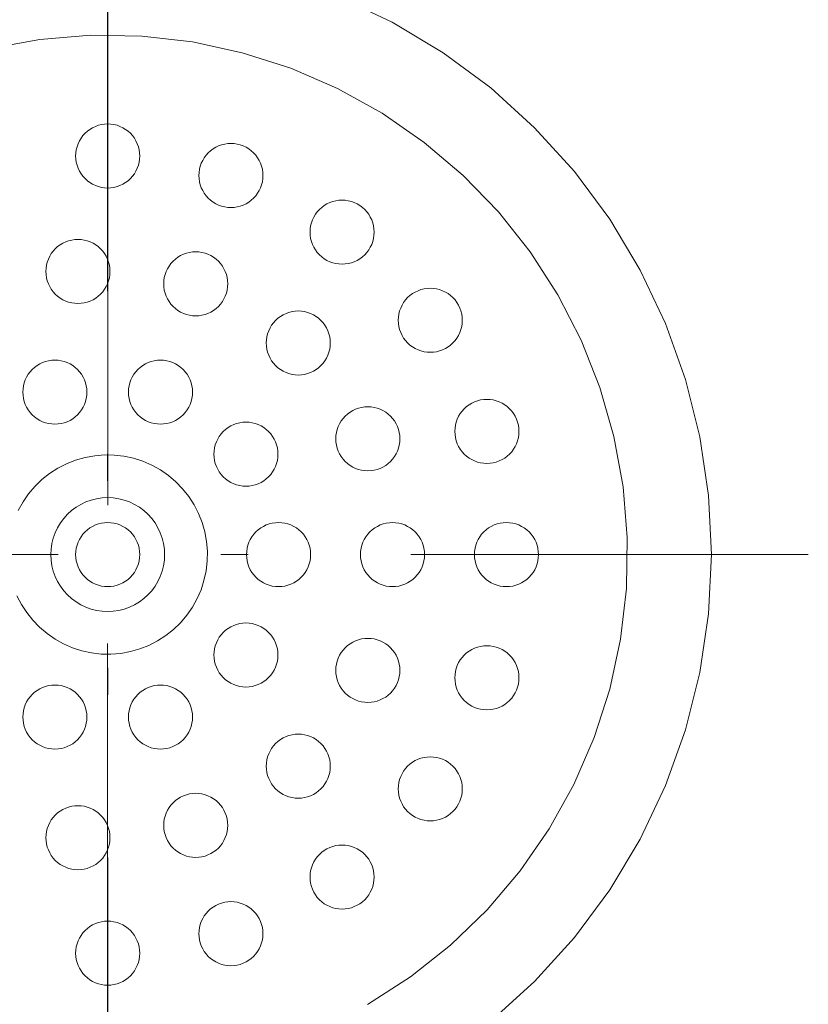
# Model space of a CAD drawing. Units: millimetres. Extents: x 42236 to 46564, y -2108 to 15968.
# Drawn here: x 43585 to 43640, y 5714 to 5783 of the extents above; entities that cross this region are included whole.
import ezdxf

# ---------------------------------------------------------------- set-up
doc = ezdxf.new("R2010")
doc.units = ezdxf.units.MM
doc.header["$LTSCALE"] = 15
doc.linetypes.add('ISO-10 一点短鎖線', pattern=[4.699, 3.048, -0.762, 0.127, -0.762])
for name, color, linetype, lineweight in [('SAKUZU', 7, 'Continuous', 18), ('一般', 7, 'Continuous', 5), ('実線', 7, 'Continuous', 18)]:
    doc.layers.add(name, color=color, linetype=linetype, lineweight=lineweight)

msp = doc.modelspace()

# ---------------------------------------------------------------- linework, layer by layer
at = {"layer": 'SAKUZU', "color": 7, "linetype": 'ISO-10 一点短鎖線', "lineweight": 5}
msp.add_line((43591.152, 5880.413), (43591.152, 5669.5), dxfattribs=at)
at = {"layer": '一般', "color": 7, "linetype": 'ISO-10 一点短鎖線', "lineweight": 13}
for p, q in [((43591.157, 5794.899), (43591.157, 5696.501)), ((43541.959, 5745.7), (43640.356, 5745.7))]:
    msp.add_line(p, q, dxfattribs=at)
at = {"layer": '実線', "color": 7, "linetype": 'Continuous', "lineweight": 13}
for points in [[(43607.383, 5784.872), (43611.145, 5783.093), (43614.714, 5780.954), (43618.056, 5778.476), (43621.139, 5775.681), (43623.933, 5772.598), (43626.412, 5769.256), (43628.551, 5765.687), (43630.33, 5761.926), (43631.732, 5758.008), (43632.743, 5753.972), (43633.353, 5749.856), (43633.557, 5745.7), (43633.353, 5741.544), (43632.743, 5737.428), (43631.732, 5733.392), (43630.33, 5729.474), (43628.551, 5725.713), (43626.412, 5722.144), (43623.933, 5718.802), (43621.139, 5715.719), (43618.056, 5712.924)], [(43582.869, 5781.247), (43586.393, 5781.888), (43589.963, 5782.18), (43593.545, 5782.122), (43597.103, 5781.712), (43600.604, 5780.956), (43604.015, 5779.861), (43607.301, 5778.436), (43610.432, 5776.696), (43613.377, 5774.657), (43616.109, 5772.34), (43618.6, 5769.766), (43620.826, 5766.96), (43622.767, 5763.95), (43624.404, 5760.764), (43625.72, 5757.433), (43626.704, 5753.988), (43627.345, 5750.464), (43627.638, 5746.894), (43627.579, 5743.313), (43627.17, 5739.754), (43626.414, 5736.253), (43625.318, 5732.843), (43623.893, 5729.556), (43622.153, 5726.426), (43620.115, 5723.48), (43617.797, 5720.749), (43615.224, 5718.258), (43612.418, 5716.031), (43609.407, 5714.09)], [(43584.879, 5748.796), (43585.213, 5749.396), (43585.604, 5749.961), (43586.048, 5750.485), (43586.542, 5750.963), (43587.08, 5751.39), (43587.657, 5751.762), (43588.268, 5752.076), (43588.907, 5752.329), (43589.568, 5752.517), (43590.244, 5752.64), (43590.928, 5752.696), (43591.615, 5752.685), (43592.298, 5752.607), (43592.969, 5752.461), (43593.623, 5752.251), (43594.253, 5751.978), (43594.854, 5751.644), (43595.419, 5751.253), (43595.943, 5750.809), (43596.42, 5750.315), (43596.847, 5749.777), (43597.22, 5749.2), (43597.533, 5748.589), (43597.786, 5747.95), (43597.975, 5747.29), (43598.098, 5746.614), (43598.154, 5745.929), (43598.142, 5745.242), (43598.064, 5744.56), (43597.919, 5743.888), (43597.709, 5743.234), (43597.436, 5742.604), (43597.102, 5742.004), (43596.711, 5741.439), (43596.266, 5740.915), (43595.773, 5740.437), (43595.235, 5740.01), (43594.657, 5739.638), (43594.046, 5739.324), (43593.407, 5739.071), (43592.747, 5738.883), (43592.071, 5738.76), (43591.386, 5738.704), (43590.7, 5738.715), (43590.017, 5738.793), (43589.346, 5738.939), (43588.692, 5739.149), (43588.061, 5739.422), (43587.461, 5739.756), (43586.896, 5740.147), (43586.372, 5740.591), (43585.895, 5741.085), (43585.467, 5741.623), (43585.095, 5742.2), (43584.781, 5742.811)]]:
    msp.add_lwpolyline(points, dxfattribs=at)
for points in [[(43593.407, 5773.7), (43593.397, 5773.479), (43593.364, 5773.261), (43593.311, 5773.047), (43593.236, 5772.839), (43593.142, 5772.639), (43593.028, 5772.45), (43592.897, 5772.273), (43592.748, 5772.109), (43592.585, 5771.961), (43592.407, 5771.829), (43592.218, 5771.716), (43592.018, 5771.621), (43591.811, 5771.547), (43591.596, 5771.493), (43591.378, 5771.461), (43591.157, 5771.45), (43590.937, 5771.461), (43590.718, 5771.493), (43590.504, 5771.547), (43590.296, 5771.621), (43590.097, 5771.716), (43589.907, 5771.829), (43589.73, 5771.961), (43589.566, 5772.109), (43589.418, 5772.273), (43589.287, 5772.45), (43589.173, 5772.639), (43589.079, 5772.839), (43589.004, 5773.047), (43588.951, 5773.261), (43588.918, 5773.479), (43588.907, 5773.7), (43588.918, 5773.921), (43588.951, 5774.139), (43589.004, 5774.353), (43589.079, 5774.561), (43589.173, 5774.761), (43589.287, 5774.95), (43589.418, 5775.127), (43589.566, 5775.291), (43589.73, 5775.439), (43589.907, 5775.571), (43590.097, 5775.684), (43590.296, 5775.779), (43590.504, 5775.853), (43590.718, 5775.907), (43590.937, 5775.939), (43591.157, 5775.95), (43591.378, 5775.939), (43591.596, 5775.907), (43591.811, 5775.853), (43592.018, 5775.779), (43592.218, 5775.684), (43592.407, 5775.571), (43592.585, 5775.439), (43592.748, 5775.291), (43592.897, 5775.127), (43593.028, 5774.95), (43593.142, 5774.761), (43593.236, 5774.561), (43593.311, 5774.353), (43593.364, 5774.139), (43593.397, 5773.921)], [(43602.06, 5772.33), (43602.049, 5772.109), (43602.017, 5771.891), (43601.963, 5771.676), (43601.889, 5771.469), (43601.794, 5771.269), (43601.681, 5771.08), (43601.549, 5770.902), (43601.401, 5770.739), (43601.237, 5770.59), (43601.06, 5770.459), (43600.871, 5770.345), (43600.671, 5770.251), (43600.463, 5770.176), (43600.249, 5770.123), (43600.03, 5770.09), (43599.81, 5770.08), (43599.589, 5770.09), (43599.371, 5770.123), (43599.157, 5770.176), (43598.949, 5770.251), (43598.749, 5770.345), (43598.56, 5770.459), (43598.382, 5770.59), (43598.219, 5770.739), (43598.071, 5770.902), (43597.939, 5771.08), (43597.826, 5771.269), (43597.731, 5771.469), (43597.657, 5771.676), (43597.603, 5771.891), (43597.571, 5772.109), (43597.56, 5772.33), (43597.571, 5772.55), (43597.603, 5772.769), (43597.657, 5772.983), (43597.731, 5773.191), (43597.826, 5773.39), (43597.939, 5773.58), (43598.071, 5773.757), (43598.219, 5773.921), (43598.382, 5774.069), (43598.56, 5774.2), (43598.749, 5774.314), (43598.949, 5774.408), (43599.157, 5774.483), (43599.371, 5774.536), (43599.589, 5774.569), (43599.81, 5774.58), (43600.03, 5774.569), (43600.249, 5774.536), (43600.463, 5774.483), (43600.671, 5774.408), (43600.871, 5774.314), (43601.06, 5774.2), (43601.237, 5774.069), (43601.401, 5773.921), (43601.549, 5773.757), (43601.681, 5773.58), (43601.794, 5773.39), (43601.889, 5773.191), (43601.963, 5772.983), (43602.017, 5772.769), (43602.049, 5772.55)], [(43609.865, 5768.352), (43609.855, 5768.132), (43609.822, 5767.914), (43609.769, 5767.699), (43609.694, 5767.491), (43609.6, 5767.292), (43609.486, 5767.102), (43609.355, 5766.925), (43609.206, 5766.761), (43609.043, 5766.613), (43608.865, 5766.482), (43608.676, 5766.368), (43608.476, 5766.274), (43608.269, 5766.199), (43608.054, 5766.146), (43607.836, 5766.113), (43607.615, 5766.102), (43607.395, 5766.113), (43607.176, 5766.146), (43606.962, 5766.199), (43606.754, 5766.274), (43606.555, 5766.368), (43606.365, 5766.482), (43606.188, 5766.613), (43606.024, 5766.761), (43605.876, 5766.925), (43605.745, 5767.102), (43605.631, 5767.292), (43605.537, 5767.491), (43605.462, 5767.699), (43605.409, 5767.914), (43605.376, 5768.132), (43605.365, 5768.352), (43605.376, 5768.573), (43605.409, 5768.791), (43605.462, 5769.006), (43605.537, 5769.214), (43605.631, 5769.413), (43605.745, 5769.603), (43605.876, 5769.78), (43606.024, 5769.943), (43606.188, 5770.092), (43606.365, 5770.223), (43606.555, 5770.337), (43606.754, 5770.431), (43606.962, 5770.506), (43607.176, 5770.559), (43607.395, 5770.592), (43607.615, 5770.602), (43607.836, 5770.592), (43608.054, 5770.559), (43608.269, 5770.506), (43608.476, 5770.431), (43608.676, 5770.337), (43608.865, 5770.223), (43609.043, 5770.092), (43609.206, 5769.943), (43609.355, 5769.78), (43609.486, 5769.603), (43609.6, 5769.413), (43609.694, 5769.214), (43609.769, 5769.006), (43609.822, 5768.791), (43609.855, 5768.573)], [(43591.317, 5765.59), (43591.306, 5765.37), (43591.274, 5765.151), (43591.22, 5764.937), (43591.146, 5764.729), (43591.051, 5764.53), (43590.938, 5764.34), (43590.806, 5764.163), (43590.658, 5763.999), (43590.494, 5763.851), (43590.317, 5763.72), (43590.127, 5763.606), (43589.928, 5763.512), (43589.72, 5763.437), (43589.506, 5763.384), (43589.287, 5763.351), (43589.067, 5763.34), (43588.846, 5763.351), (43588.628, 5763.384), (43588.414, 5763.437), (43588.206, 5763.512), (43588.006, 5763.606), (43587.817, 5763.72), (43587.639, 5763.851), (43587.476, 5763.999), (43587.328, 5764.163), (43587.196, 5764.34), (43587.083, 5764.53), (43586.988, 5764.729), (43586.914, 5764.937), (43586.86, 5765.151), (43586.828, 5765.37), (43586.817, 5765.59), (43586.828, 5765.811), (43586.86, 5766.029), (43586.914, 5766.244), (43586.988, 5766.451), (43587.083, 5766.651), (43587.196, 5766.84), (43587.328, 5767.018), (43587.476, 5767.181), (43587.639, 5767.33), (43587.817, 5767.461), (43588.006, 5767.575), (43588.206, 5767.669), (43588.414, 5767.744), (43588.628, 5767.797), (43588.846, 5767.83), (43589.067, 5767.84), (43589.287, 5767.83), (43589.506, 5767.797), (43589.72, 5767.744), (43589.928, 5767.669), (43590.127, 5767.575), (43590.317, 5767.461), (43590.494, 5767.33), (43590.658, 5767.181), (43590.806, 5767.018), (43590.938, 5766.84), (43591.051, 5766.651), (43591.146, 5766.451), (43591.22, 5766.244), (43591.274, 5766.029), (43591.306, 5765.811)], [(43599.588, 5764.721), (43599.577, 5764.501), (43599.545, 5764.282), (43599.491, 5764.068), (43599.416, 5763.86), (43599.322, 5763.66), (43599.209, 5763.471), (43599.077, 5763.294), (43598.929, 5763.13), (43598.765, 5762.982), (43598.588, 5762.85), (43598.398, 5762.737), (43598.199, 5762.642), (43597.991, 5762.568), (43597.777, 5762.514), (43597.558, 5762.482), (43597.338, 5762.471), (43597.117, 5762.482), (43596.899, 5762.514), (43596.685, 5762.568), (43596.477, 5762.642), (43596.277, 5762.737), (43596.088, 5762.85), (43595.91, 5762.982), (43595.747, 5763.13), (43595.598, 5763.294), (43595.467, 5763.471), (43595.353, 5763.66), (43595.259, 5763.86), (43595.185, 5764.068), (43595.131, 5764.282), (43595.099, 5764.501), (43595.088, 5764.721), (43595.099, 5764.942), (43595.131, 5765.16), (43595.185, 5765.374), (43595.259, 5765.582), (43595.353, 5765.782), (43595.467, 5765.971), (43595.598, 5766.149), (43595.747, 5766.312), (43595.91, 5766.46), (43596.088, 5766.592), (43596.277, 5766.705), (43596.477, 5766.8), (43596.685, 5766.874), (43596.899, 5766.928), (43597.117, 5766.96), (43597.338, 5766.971), (43597.558, 5766.96), (43597.777, 5766.928), (43597.991, 5766.874), (43598.199, 5766.8), (43598.398, 5766.705), (43598.588, 5766.592), (43598.765, 5766.46), (43598.929, 5766.312), (43599.077, 5766.149), (43599.209, 5765.971), (43599.322, 5765.782), (43599.416, 5765.582), (43599.491, 5765.374), (43599.545, 5765.16), (43599.577, 5764.942)], [(43616.06, 5762.158), (43616.049, 5761.937), (43616.017, 5761.719), (43615.963, 5761.505), (43615.889, 5761.297), (43615.794, 5761.097), (43615.681, 5760.908), (43615.549, 5760.731), (43615.401, 5760.567), (43615.237, 5760.419), (43615.06, 5760.287), (43614.871, 5760.174), (43614.671, 5760.079), (43614.463, 5760.005), (43614.249, 5759.951), (43614.03, 5759.919), (43613.81, 5759.908), (43613.589, 5759.919), (43613.371, 5759.951), (43613.157, 5760.005), (43612.949, 5760.079), (43612.749, 5760.174), (43612.56, 5760.287), (43612.382, 5760.419), (43612.219, 5760.567), (43612.071, 5760.731), (43611.939, 5760.908), (43611.826, 5761.097), (43611.731, 5761.297), (43611.657, 5761.505), (43611.603, 5761.719), (43611.571, 5761.937), (43611.56, 5762.158), (43611.571, 5762.379), (43611.603, 5762.597), (43611.657, 5762.811), (43611.731, 5763.019), (43611.826, 5763.219), (43611.939, 5763.408), (43612.071, 5763.585), (43612.219, 5763.749), (43612.382, 5763.897), (43612.56, 5764.029), (43612.749, 5764.142), (43612.949, 5764.237), (43613.157, 5764.311), (43613.371, 5764.365), (43613.589, 5764.397), (43613.81, 5764.408), (43614.03, 5764.397), (43614.249, 5764.365), (43614.463, 5764.311), (43614.671, 5764.237), (43614.871, 5764.142), (43615.06, 5764.029), (43615.237, 5763.897), (43615.401, 5763.749), (43615.549, 5763.585), (43615.681, 5763.408), (43615.794, 5763.219), (43615.889, 5763.019), (43615.963, 5762.811), (43616.017, 5762.597), (43616.049, 5762.379)], [(43606.79, 5760.563), (43606.779, 5760.342), (43606.747, 5760.124), (43606.693, 5759.91), (43606.619, 5759.702), (43606.524, 5759.502), (43606.411, 5759.313), (43606.279, 5759.136), (43606.131, 5758.972), (43605.967, 5758.824), (43605.79, 5758.692), (43605.601, 5758.579), (43605.401, 5758.484), (43605.193, 5758.41), (43604.979, 5758.356), (43604.761, 5758.324), (43604.54, 5758.313), (43604.319, 5758.324), (43604.101, 5758.356), (43603.887, 5758.41), (43603.679, 5758.484), (43603.479, 5758.579), (43603.29, 5758.692), (43603.113, 5758.824), (43602.949, 5758.972), (43602.801, 5759.136), (43602.669, 5759.313), (43602.556, 5759.502), (43602.461, 5759.702), (43602.387, 5759.91), (43602.333, 5760.124), (43602.301, 5760.342), (43602.29, 5760.563), (43602.301, 5760.783), (43602.333, 5761.002), (43602.387, 5761.216), (43602.461, 5761.424), (43602.556, 5761.624), (43602.669, 5761.813), (43602.801, 5761.99), (43602.949, 5762.154), (43603.113, 5762.302), (43603.29, 5762.434), (43603.479, 5762.547), (43603.679, 5762.642), (43603.887, 5762.716), (43604.101, 5762.77), (43604.319, 5762.802), (43604.54, 5762.813), (43604.761, 5762.802), (43604.979, 5762.77), (43605.193, 5762.716), (43605.401, 5762.642), (43605.601, 5762.547), (43605.79, 5762.434), (43605.967, 5762.302), (43606.131, 5762.154), (43606.279, 5761.99), (43606.411, 5761.813), (43606.524, 5761.624), (43606.619, 5761.424), (43606.693, 5761.216), (43606.747, 5761.002), (43606.779, 5760.783)], [(43589.699, 5757.113), (43589.688, 5756.892), (43589.656, 5756.674), (43589.602, 5756.46), (43589.528, 5756.252), (43589.434, 5756.052), (43589.32, 5755.863), (43589.188, 5755.685), (43589.04, 5755.522), (43588.877, 5755.373), (43588.699, 5755.242), (43588.51, 5755.128), (43588.31, 5755.034), (43588.102, 5754.96), (43587.888, 5754.906), (43587.67, 5754.874), (43587.449, 5754.863), (43587.229, 5754.874), (43587.01, 5754.906), (43586.796, 5754.96), (43586.588, 5755.034), (43586.389, 5755.128), (43586.199, 5755.242), (43586.022, 5755.373), (43585.858, 5755.522), (43585.71, 5755.685), (43585.578, 5755.863), (43585.465, 5756.052), (43585.37, 5756.252), (43585.296, 5756.46), (43585.242, 5756.674), (43585.21, 5756.892), (43585.199, 5757.113), (43585.21, 5757.333), (43585.242, 5757.552), (43585.296, 5757.766), (43585.37, 5757.974), (43585.465, 5758.173), (43585.578, 5758.363), (43585.71, 5758.54), (43585.858, 5758.704), (43586.022, 5758.852), (43586.199, 5758.983), (43586.389, 5759.097), (43586.588, 5759.191), (43586.796, 5759.266), (43587.01, 5759.319), (43587.229, 5759.352), (43587.449, 5759.363), (43587.67, 5759.352), (43587.888, 5759.319), (43588.102, 5759.266), (43588.31, 5759.191), (43588.51, 5759.097), (43588.699, 5758.983), (43588.877, 5758.852), (43589.04, 5758.704), (43589.188, 5758.54), (43589.32, 5758.363), (43589.434, 5758.173), (43589.528, 5757.974), (43589.602, 5757.766), (43589.656, 5757.552), (43589.688, 5757.333)], [(43597.116, 5757.113), (43597.105, 5756.892), (43597.072, 5756.674), (43597.019, 5756.46), (43596.944, 5756.252), (43596.85, 5756.052), (43596.736, 5755.863), (43596.605, 5755.685), (43596.457, 5755.522), (43596.293, 5755.373), (43596.116, 5755.242), (43595.926, 5755.128), (43595.727, 5755.034), (43595.519, 5754.96), (43595.305, 5754.906), (43595.086, 5754.874), (43594.866, 5754.863), (43594.645, 5754.874), (43594.427, 5754.906), (43594.212, 5754.96), (43594.005, 5755.034), (43593.805, 5755.128), (43593.616, 5755.242), (43593.438, 5755.373), (43593.275, 5755.522), (43593.126, 5755.685), (43592.995, 5755.863), (43592.881, 5756.052), (43592.787, 5756.252), (43592.712, 5756.46), (43592.659, 5756.674), (43592.626, 5756.892), (43592.616, 5757.113), (43592.626, 5757.333), (43592.659, 5757.552), (43592.712, 5757.766), (43592.787, 5757.974), (43592.881, 5758.173), (43592.995, 5758.363), (43593.126, 5758.54), (43593.275, 5758.704), (43593.438, 5758.852), (43593.616, 5758.983), (43593.805, 5759.097), (43594.005, 5759.191), (43594.212, 5759.266), (43594.427, 5759.319), (43594.645, 5759.352), (43594.866, 5759.363), (43595.086, 5759.352), (43595.305, 5759.319), (43595.519, 5759.266), (43595.727, 5759.191), (43595.926, 5759.097), (43596.116, 5758.983), (43596.293, 5758.852), (43596.457, 5758.704), (43596.605, 5758.54), (43596.736, 5758.363), (43596.85, 5758.173), (43596.944, 5757.974), (43597.019, 5757.766), (43597.072, 5757.552), (43597.105, 5757.333)], [(43620.037, 5754.352), (43620.026, 5754.132), (43619.994, 5753.914), (43619.94, 5753.699), (43619.866, 5753.491), (43619.771, 5753.292), (43619.658, 5753.102), (43619.526, 5752.925), (43619.378, 5752.761), (43619.214, 5752.613), (43619.037, 5752.482), (43618.848, 5752.368), (43618.648, 5752.274), (43618.44, 5752.199), (43618.226, 5752.146), (43618.008, 5752.113), (43617.787, 5752.102), (43617.566, 5752.113), (43617.348, 5752.146), (43617.134, 5752.199), (43616.926, 5752.274), (43616.726, 5752.368), (43616.537, 5752.482), (43616.36, 5752.613), (43616.196, 5752.761), (43616.048, 5752.925), (43615.916, 5753.102), (43615.803, 5753.292), (43615.708, 5753.491), (43615.634, 5753.699), (43615.58, 5753.914), (43615.548, 5754.132), (43615.537, 5754.352), (43615.548, 5754.573), (43615.58, 5754.791), (43615.634, 5755.006), (43615.708, 5755.214), (43615.803, 5755.413), (43615.916, 5755.603), (43616.048, 5755.78), (43616.196, 5755.943), (43616.36, 5756.092), (43616.537, 5756.223), (43616.726, 5756.337), (43616.926, 5756.431), (43617.134, 5756.506), (43617.348, 5756.559), (43617.566, 5756.592), (43617.787, 5756.602), (43618.008, 5756.592), (43618.226, 5756.559), (43618.44, 5756.506), (43618.648, 5756.431), (43618.848, 5756.337), (43619.037, 5756.223), (43619.214, 5756.092), (43619.378, 5755.943), (43619.526, 5755.78), (43619.658, 5755.603), (43619.771, 5755.413), (43619.866, 5755.214), (43619.94, 5755.006), (43619.994, 5754.791), (43620.026, 5754.573)], [(43611.678, 5753.835), (43611.667, 5753.614), (43611.635, 5753.396), (43611.581, 5753.182), (43611.507, 5752.974), (43611.413, 5752.774), (43611.299, 5752.585), (43611.168, 5752.407), (43611.019, 5752.244), (43610.856, 5752.095), (43610.678, 5751.964), (43610.489, 5751.85), (43610.289, 5751.756), (43610.081, 5751.682), (43609.867, 5751.628), (43609.649, 5751.596), (43609.428, 5751.585), (43609.208, 5751.596), (43608.989, 5751.628), (43608.775, 5751.682), (43608.567, 5751.756), (43608.368, 5751.85), (43608.178, 5751.964), (43608.001, 5752.095), (43607.837, 5752.244), (43607.689, 5752.407), (43607.558, 5752.585), (43607.444, 5752.774), (43607.35, 5752.974), (43607.275, 5753.182), (43607.222, 5753.396), (43607.189, 5753.614), (43607.178, 5753.835), (43607.189, 5754.055), (43607.222, 5754.274), (43607.275, 5754.488), (43607.35, 5754.696), (43607.444, 5754.895), (43607.558, 5755.085), (43607.689, 5755.262), (43607.837, 5755.426), (43608.001, 5755.574), (43608.178, 5755.706), (43608.368, 5755.819), (43608.567, 5755.913), (43608.775, 5755.988), (43608.989, 5756.041), (43609.208, 5756.074), (43609.428, 5756.085), (43609.649, 5756.074), (43609.867, 5756.041), (43610.081, 5755.988), (43610.289, 5755.913), (43610.489, 5755.819), (43610.678, 5755.706), (43610.856, 5755.574), (43611.019, 5755.426), (43611.168, 5755.262), (43611.299, 5755.085), (43611.413, 5754.895), (43611.507, 5754.696), (43611.581, 5754.488), (43611.635, 5754.274), (43611.667, 5754.055)], [(43603.116, 5752.753), (43603.105, 5752.533), (43603.072, 5752.314), (43603.019, 5752.1), (43602.944, 5751.892), (43602.85, 5751.693), (43602.736, 5751.503), (43602.605, 5751.326), (43602.457, 5751.162), (43602.293, 5751.014), (43602.116, 5750.883), (43601.926, 5750.769), (43601.727, 5750.675), (43601.519, 5750.6), (43601.305, 5750.547), (43601.086, 5750.514), (43600.866, 5750.503), (43600.645, 5750.514), (43600.427, 5750.547), (43600.212, 5750.6), (43600.005, 5750.675), (43599.805, 5750.769), (43599.616, 5750.883), (43599.438, 5751.014), (43599.275, 5751.162), (43599.126, 5751.326), (43598.995, 5751.503), (43598.881, 5751.693), (43598.787, 5751.892), (43598.712, 5752.1), (43598.659, 5752.314), (43598.626, 5752.533), (43598.616, 5752.753), (43598.626, 5752.974), (43598.659, 5753.192), (43598.712, 5753.407), (43598.787, 5753.614), (43598.881, 5753.814), (43598.995, 5754.003), (43599.126, 5754.181), (43599.275, 5754.344), (43599.438, 5754.493), (43599.616, 5754.624), (43599.805, 5754.738), (43600.005, 5754.832), (43600.212, 5754.907), (43600.427, 5754.96), (43600.645, 5754.993), (43600.866, 5755.003), (43601.086, 5754.993), (43601.305, 5754.96), (43601.519, 5754.907), (43601.727, 5754.832), (43601.926, 5754.738), (43602.116, 5754.624), (43602.293, 5754.493), (43602.457, 5754.344), (43602.605, 5754.181), (43602.736, 5754.003), (43602.85, 5753.814), (43602.944, 5753.614), (43603.019, 5753.407), (43603.072, 5753.192), (43603.105, 5752.974)], [(43593.986, 5748.528), (43594.249, 5748.238), (43594.483, 5747.922), (43594.685, 5747.586), (43594.853, 5747.231), (43594.985, 5746.861), (43595.081, 5746.48), (43595.138, 5746.092), (43595.157, 5745.7), (43595.138, 5745.308), (43595.081, 5744.92), (43594.985, 5744.539), (43594.853, 5744.169), (43594.685, 5743.814), (43594.483, 5743.478), (43594.249, 5743.162), (43593.986, 5742.872), (43593.695, 5742.608), (43593.38, 5742.374), (43593.043, 5742.172), (43592.688, 5742.004), (43592.319, 5741.872), (43591.938, 5741.777), (43591.549, 5741.719), (43591.157, 5741.7), (43590.765, 5741.719), (43590.377, 5741.777), (43589.996, 5741.872), (43589.627, 5742.004), (43589.272, 5742.172), (43588.935, 5742.374), (43588.62, 5742.608), (43588.329, 5742.872), (43588.065, 5743.162), (43587.832, 5743.478), (43587.63, 5743.814), (43587.462, 5744.169), (43587.33, 5744.539), (43587.234, 5744.92), (43587.177, 5745.308), (43587.157, 5745.7), (43587.177, 5746.092), (43587.234, 5746.48), (43587.33, 5746.861), (43587.462, 5747.231), (43587.63, 5747.586), (43587.832, 5747.922), (43588.065, 5748.238), (43588.329, 5748.528), (43588.62, 5748.792), (43588.935, 5749.026), (43589.272, 5749.228), (43589.627, 5749.396), (43589.996, 5749.528), (43590.377, 5749.623), (43590.765, 5749.681), (43591.157, 5749.7), (43591.549, 5749.681), (43591.938, 5749.623), (43592.319, 5749.528), (43592.688, 5749.396), (43593.043, 5749.228), (43593.38, 5749.026), (43593.695, 5748.792)], [(43593.407, 5745.7), (43593.397, 5745.479), (43593.364, 5745.261), (43593.311, 5745.047), (43593.236, 5744.839), (43593.142, 5744.639), (43593.028, 5744.45), (43592.897, 5744.273), (43592.748, 5744.109), (43592.585, 5743.961), (43592.407, 5743.829), (43592.218, 5743.716), (43592.018, 5743.621), (43591.811, 5743.547), (43591.596, 5743.493), (43591.378, 5743.461), (43591.157, 5743.45), (43590.937, 5743.461), (43590.718, 5743.493), (43590.504, 5743.547), (43590.296, 5743.621), (43590.097, 5743.716), (43589.907, 5743.829), (43589.73, 5743.961), (43589.566, 5744.109), (43589.418, 5744.273), (43589.287, 5744.45), (43589.173, 5744.639), (43589.079, 5744.839), (43589.004, 5745.047), (43588.951, 5745.261), (43588.918, 5745.479), (43588.907, 5745.7), (43588.918, 5745.921), (43588.951, 5746.139), (43589.004, 5746.353), (43589.079, 5746.561), (43589.173, 5746.761), (43589.287, 5746.95), (43589.418, 5747.127), (43589.566, 5747.291), (43589.73, 5747.439), (43589.907, 5747.571), (43590.097, 5747.684), (43590.296, 5747.779), (43590.504, 5747.853), (43590.718, 5747.907), (43590.937, 5747.939), (43591.157, 5747.95), (43591.378, 5747.939), (43591.596, 5747.907), (43591.811, 5747.853), (43592.018, 5747.779), (43592.218, 5747.684), (43592.407, 5747.571), (43592.585, 5747.439), (43592.748, 5747.291), (43592.897, 5747.127), (43593.028, 5746.95), (43593.142, 5746.761), (43593.236, 5746.561), (43593.311, 5746.353), (43593.364, 5746.139), (43593.397, 5745.921)], [(43605.407, 5745.7), (43605.397, 5745.479), (43605.364, 5745.261), (43605.311, 5745.047), (43605.236, 5744.839), (43605.142, 5744.639), (43605.028, 5744.45), (43604.897, 5744.273), (43604.748, 5744.109), (43604.585, 5743.961), (43604.407, 5743.829), (43604.218, 5743.716), (43604.018, 5743.621), (43603.811, 5743.547), (43603.596, 5743.493), (43603.378, 5743.461), (43603.157, 5743.45), (43602.937, 5743.461), (43602.718, 5743.493), (43602.504, 5743.547), (43602.296, 5743.621), (43602.097, 5743.716), (43601.907, 5743.829), (43601.73, 5743.961), (43601.566, 5744.109), (43601.418, 5744.273), (43601.287, 5744.45), (43601.173, 5744.639), (43601.079, 5744.839), (43601.004, 5745.047), (43600.951, 5745.261), (43600.918, 5745.479), (43600.907, 5745.7), (43600.918, 5745.921), (43600.951, 5746.139), (43601.004, 5746.353), (43601.079, 5746.561), (43601.173, 5746.761), (43601.287, 5746.95), (43601.418, 5747.127), (43601.566, 5747.291), (43601.73, 5747.439), (43601.907, 5747.571), (43602.097, 5747.684), (43602.296, 5747.779), (43602.504, 5747.853), (43602.718, 5747.907), (43602.937, 5747.939), (43603.157, 5747.95), (43603.378, 5747.939), (43603.596, 5747.907), (43603.811, 5747.853), (43604.018, 5747.779), (43604.218, 5747.684), (43604.407, 5747.571), (43604.585, 5747.439), (43604.748, 5747.291), (43604.897, 5747.127), (43605.028, 5746.95), (43605.142, 5746.761), (43605.236, 5746.561), (43605.311, 5746.353), (43605.364, 5746.139), (43605.397, 5745.921)], [(43605.407, 5745.7), (43605.397, 5745.479), (43605.364, 5745.261), (43605.311, 5745.047), (43605.236, 5744.839), (43605.142, 5744.639), (43605.028, 5744.45), (43604.897, 5744.273), (43604.748, 5744.109), (43604.585, 5743.961), (43604.407, 5743.829), (43604.218, 5743.716), (43604.018, 5743.621), (43603.811, 5743.547), (43603.596, 5743.493), (43603.378, 5743.461), (43603.157, 5743.45), (43602.937, 5743.461), (43602.718, 5743.493), (43602.504, 5743.547), (43602.296, 5743.621), (43602.097, 5743.716), (43601.907, 5743.829), (43601.73, 5743.961), (43601.566, 5744.109), (43601.418, 5744.273), (43601.287, 5744.45), (43601.173, 5744.639), (43601.079, 5744.839), (43601.004, 5745.047), (43600.951, 5745.261), (43600.918, 5745.479), (43600.907, 5745.7), (43600.918, 5745.921), (43600.951, 5746.139), (43601.004, 5746.353), (43601.079, 5746.561), (43601.173, 5746.761), (43601.287, 5746.95), (43601.418, 5747.127), (43601.566, 5747.291), (43601.73, 5747.439), (43601.907, 5747.571), (43602.097, 5747.684), (43602.296, 5747.779), (43602.504, 5747.853), (43602.718, 5747.907), (43602.937, 5747.939), (43603.157, 5747.95), (43603.378, 5747.939), (43603.596, 5747.907), (43603.811, 5747.853), (43604.018, 5747.779), (43604.218, 5747.684), (43604.407, 5747.571), (43604.585, 5747.439), (43604.748, 5747.291), (43604.897, 5747.127), (43605.028, 5746.95), (43605.142, 5746.761), (43605.236, 5746.561), (43605.311, 5746.353), (43605.364, 5746.139), (43605.397, 5745.921)], [(43613.407, 5745.7), (43613.397, 5745.479), (43613.364, 5745.261), (43613.311, 5745.047), (43613.236, 5744.839), (43613.142, 5744.639), (43613.028, 5744.45), (43612.897, 5744.273), (43612.748, 5744.109), (43612.585, 5743.961), (43612.407, 5743.829), (43612.218, 5743.716), (43612.018, 5743.621), (43611.811, 5743.547), (43611.596, 5743.493), (43611.378, 5743.461), (43611.157, 5743.45), (43610.937, 5743.461), (43610.718, 5743.493), (43610.504, 5743.547), (43610.296, 5743.621), (43610.097, 5743.716), (43609.907, 5743.829), (43609.73, 5743.961), (43609.566, 5744.109), (43609.418, 5744.273), (43609.287, 5744.45), (43609.173, 5744.639), (43609.079, 5744.839), (43609.004, 5745.047), (43608.951, 5745.261), (43608.918, 5745.479), (43608.907, 5745.7), (43608.918, 5745.921), (43608.951, 5746.139), (43609.004, 5746.353), (43609.079, 5746.561), (43609.173, 5746.761), (43609.287, 5746.95), (43609.418, 5747.127), (43609.566, 5747.291), (43609.73, 5747.439), (43609.907, 5747.571), (43610.097, 5747.684), (43610.296, 5747.779), (43610.504, 5747.853), (43610.718, 5747.907), (43610.937, 5747.939), (43611.157, 5747.95), (43611.378, 5747.939), (43611.596, 5747.907), (43611.811, 5747.853), (43612.018, 5747.779), (43612.218, 5747.684), (43612.407, 5747.571), (43612.585, 5747.439), (43612.748, 5747.291), (43612.897, 5747.127), (43613.028, 5746.95), (43613.142, 5746.761), (43613.236, 5746.561), (43613.311, 5746.353), (43613.364, 5746.139), (43613.397, 5745.921)], [(43613.407, 5745.7), (43613.397, 5745.479), (43613.364, 5745.261), (43613.311, 5745.047), (43613.236, 5744.839), (43613.142, 5744.639), (43613.028, 5744.45), (43612.897, 5744.273), (43612.748, 5744.109), (43612.585, 5743.961), (43612.407, 5743.829), (43612.218, 5743.716), (43612.018, 5743.621), (43611.811, 5743.547), (43611.596, 5743.493), (43611.378, 5743.461), (43611.157, 5743.45), (43610.937, 5743.461), (43610.718, 5743.493), (43610.504, 5743.547), (43610.296, 5743.621), (43610.097, 5743.716), (43609.907, 5743.829), (43609.73, 5743.961), (43609.566, 5744.109), (43609.418, 5744.273), (43609.287, 5744.45), (43609.173, 5744.639), (43609.079, 5744.839), (43609.004, 5745.047), (43608.951, 5745.261), (43608.918, 5745.479), (43608.907, 5745.7), (43608.918, 5745.921), (43608.951, 5746.139), (43609.004, 5746.353), (43609.079, 5746.561), (43609.173, 5746.761), (43609.287, 5746.95), (43609.418, 5747.127), (43609.566, 5747.291), (43609.73, 5747.439), (43609.907, 5747.571), (43610.097, 5747.684), (43610.296, 5747.779), (43610.504, 5747.853), (43610.718, 5747.907), (43610.937, 5747.939), (43611.157, 5747.95), (43611.378, 5747.939), (43611.596, 5747.907), (43611.811, 5747.853), (43612.018, 5747.779), (43612.218, 5747.684), (43612.407, 5747.571), (43612.585, 5747.439), (43612.748, 5747.291), (43612.897, 5747.127), (43613.028, 5746.95), (43613.142, 5746.761), (43613.236, 5746.561), (43613.311, 5746.353), (43613.364, 5746.139), (43613.397, 5745.921)], [(43621.407, 5745.7), (43621.397, 5745.479), (43621.364, 5745.261), (43621.311, 5745.047), (43621.236, 5744.839), (43621.142, 5744.639), (43621.028, 5744.45), (43620.897, 5744.273), (43620.748, 5744.109), (43620.585, 5743.961), (43620.407, 5743.829), (43620.218, 5743.716), (43620.018, 5743.621), (43619.811, 5743.547), (43619.596, 5743.493), (43619.378, 5743.461), (43619.157, 5743.45), (43618.937, 5743.461), (43618.718, 5743.493), (43618.504, 5743.547), (43618.296, 5743.621), (43618.097, 5743.716), (43617.907, 5743.829), (43617.73, 5743.961), (43617.566, 5744.109), (43617.418, 5744.273), (43617.287, 5744.45), (43617.173, 5744.639), (43617.079, 5744.839), (43617.004, 5745.047), (43616.951, 5745.261), (43616.918, 5745.479), (43616.907, 5745.7), (43616.918, 5745.921), (43616.951, 5746.139), (43617.004, 5746.353), (43617.079, 5746.561), (43617.173, 5746.761), (43617.287, 5746.95), (43617.418, 5747.127), (43617.566, 5747.291), (43617.73, 5747.439), (43617.907, 5747.571), (43618.097, 5747.684), (43618.296, 5747.779), (43618.504, 5747.853), (43618.718, 5747.907), (43618.937, 5747.939), (43619.157, 5747.95), (43619.378, 5747.939), (43619.596, 5747.907), (43619.811, 5747.853), (43620.018, 5747.779), (43620.218, 5747.684), (43620.407, 5747.571), (43620.585, 5747.439), (43620.748, 5747.291), (43620.897, 5747.127), (43621.028, 5746.95), (43621.142, 5746.761), (43621.236, 5746.561), (43621.311, 5746.353), (43621.364, 5746.139), (43621.397, 5745.921)], [(43621.407, 5745.7), (43621.397, 5745.479), (43621.364, 5745.261), (43621.311, 5745.047), (43621.236, 5744.839), (43621.142, 5744.639), (43621.028, 5744.45), (43620.897, 5744.273), (43620.748, 5744.109), (43620.585, 5743.961), (43620.407, 5743.829), (43620.218, 5743.716), (43620.018, 5743.621), (43619.811, 5743.547), (43619.596, 5743.493), (43619.378, 5743.461), (43619.157, 5743.45), (43618.937, 5743.461), (43618.718, 5743.493), (43618.504, 5743.547), (43618.296, 5743.621), (43618.097, 5743.716), (43617.907, 5743.829), (43617.73, 5743.961), (43617.566, 5744.109), (43617.418, 5744.273), (43617.287, 5744.45), (43617.173, 5744.639), (43617.079, 5744.839), (43617.004, 5745.047), (43616.951, 5745.261), (43616.918, 5745.479), (43616.907, 5745.7), (43616.918, 5745.921), (43616.951, 5746.139), (43617.004, 5746.353), (43617.079, 5746.561), (43617.173, 5746.761), (43617.287, 5746.95), (43617.418, 5747.127), (43617.566, 5747.291), (43617.73, 5747.439), (43617.907, 5747.571), (43618.097, 5747.684), (43618.296, 5747.779), (43618.504, 5747.853), (43618.718, 5747.907), (43618.937, 5747.939), (43619.157, 5747.95), (43619.378, 5747.939), (43619.596, 5747.907), (43619.811, 5747.853), (43620.018, 5747.779), (43620.218, 5747.684), (43620.407, 5747.571), (43620.585, 5747.439), (43620.748, 5747.291), (43620.897, 5747.127), (43621.028, 5746.95), (43621.142, 5746.761), (43621.236, 5746.561), (43621.311, 5746.353), (43621.364, 5746.139), (43621.397, 5745.921)], [(43603.116, 5738.647), (43603.105, 5738.426), (43603.072, 5738.208), (43603.019, 5737.993), (43602.944, 5737.786), (43602.85, 5737.586), (43602.736, 5737.397), (43602.605, 5737.219), (43602.457, 5737.056), (43602.293, 5736.907), (43602.116, 5736.776), (43601.926, 5736.662), (43601.727, 5736.568), (43601.519, 5736.493), (43601.305, 5736.44), (43601.086, 5736.407), (43600.866, 5736.397), (43600.645, 5736.407), (43600.427, 5736.44), (43600.212, 5736.493), (43600.005, 5736.568), (43599.805, 5736.662), (43599.616, 5736.776), (43599.438, 5736.907), (43599.275, 5737.056), (43599.126, 5737.219), (43598.995, 5737.397), (43598.881, 5737.586), (43598.787, 5737.786), (43598.712, 5737.993), (43598.659, 5738.208), (43598.626, 5738.426), (43598.616, 5738.647), (43598.626, 5738.867), (43598.659, 5739.086), (43598.712, 5739.3), (43598.787, 5739.508), (43598.881, 5739.707), (43598.995, 5739.897), (43599.126, 5740.074), (43599.275, 5740.238), (43599.438, 5740.386), (43599.616, 5740.517), (43599.805, 5740.631), (43600.005, 5740.725), (43600.212, 5740.8), (43600.427, 5740.853), (43600.645, 5740.886), (43600.866, 5740.897), (43601.086, 5740.886), (43601.305, 5740.853), (43601.519, 5740.8), (43601.727, 5740.725), (43601.926, 5740.631), (43602.116, 5740.517), (43602.293, 5740.386), (43602.457, 5740.238), (43602.605, 5740.074), (43602.736, 5739.897), (43602.85, 5739.707), (43602.944, 5739.508), (43603.019, 5739.3), (43603.072, 5739.086), (43603.105, 5738.867)], [(43611.678, 5737.565), (43611.667, 5737.345), (43611.635, 5737.126), (43611.581, 5736.912), (43611.507, 5736.704), (43611.413, 5736.505), (43611.299, 5736.315), (43611.168, 5736.138), (43611.019, 5735.974), (43610.856, 5735.826), (43610.678, 5735.694), (43610.489, 5735.581), (43610.289, 5735.487), (43610.081, 5735.412), (43609.867, 5735.359), (43609.649, 5735.326), (43609.428, 5735.315), (43609.208, 5735.326), (43608.989, 5735.359), (43608.775, 5735.412), (43608.567, 5735.487), (43608.368, 5735.581), (43608.178, 5735.694), (43608.001, 5735.826), (43607.837, 5735.974), (43607.689, 5736.138), (43607.558, 5736.315), (43607.444, 5736.505), (43607.35, 5736.704), (43607.275, 5736.912), (43607.222, 5737.126), (43607.189, 5737.345), (43607.178, 5737.565), (43607.189, 5737.786), (43607.222, 5738.004), (43607.275, 5738.218), (43607.35, 5738.426), (43607.444, 5738.626), (43607.558, 5738.815), (43607.689, 5738.993), (43607.837, 5739.156), (43608.001, 5739.305), (43608.178, 5739.436), (43608.368, 5739.55), (43608.567, 5739.644), (43608.775, 5739.718), (43608.989, 5739.772), (43609.208, 5739.804), (43609.428, 5739.815), (43609.649, 5739.804), (43609.867, 5739.772), (43610.081, 5739.718), (43610.289, 5739.644), (43610.489, 5739.55), (43610.678, 5739.436), (43610.856, 5739.305), (43611.019, 5739.156), (43611.168, 5738.993), (43611.299, 5738.815), (43611.413, 5738.626), (43611.507, 5738.426), (43611.581, 5738.218), (43611.635, 5738.004), (43611.667, 5737.786)], [(43620.037, 5737.048), (43620.026, 5736.827), (43619.994, 5736.609), (43619.94, 5736.394), (43619.866, 5736.186), (43619.771, 5735.987), (43619.658, 5735.797), (43619.526, 5735.62), (43619.378, 5735.457), (43619.214, 5735.308), (43619.037, 5735.177), (43618.848, 5735.063), (43618.648, 5734.969), (43618.44, 5734.894), (43618.226, 5734.841), (43618.008, 5734.808), (43617.787, 5734.798), (43617.566, 5734.808), (43617.348, 5734.841), (43617.134, 5734.894), (43616.926, 5734.969), (43616.726, 5735.063), (43616.537, 5735.177), (43616.36, 5735.308), (43616.196, 5735.457), (43616.048, 5735.62), (43615.916, 5735.797), (43615.803, 5735.987), (43615.708, 5736.186), (43615.634, 5736.394), (43615.58, 5736.609), (43615.548, 5736.827), (43615.537, 5737.048), (43615.548, 5737.268), (43615.58, 5737.486), (43615.634, 5737.701), (43615.708, 5737.909), (43615.803, 5738.108), (43615.916, 5738.298), (43616.048, 5738.475), (43616.196, 5738.639), (43616.36, 5738.787), (43616.537, 5738.918), (43616.726, 5739.032), (43616.926, 5739.126), (43617.134, 5739.201), (43617.348, 5739.254), (43617.566, 5739.287), (43617.787, 5739.298), (43618.008, 5739.287), (43618.226, 5739.254), (43618.44, 5739.201), (43618.648, 5739.126), (43618.848, 5739.032), (43619.037, 5738.918), (43619.214, 5738.787), (43619.378, 5738.639), (43619.526, 5738.475), (43619.658, 5738.298), (43619.771, 5738.108), (43619.866, 5737.909), (43619.94, 5737.701), (43619.994, 5737.486), (43620.026, 5737.268)], [(43589.699, 5734.287), (43589.688, 5734.067), (43589.656, 5733.848), (43589.602, 5733.634), (43589.528, 5733.426), (43589.434, 5733.227), (43589.32, 5733.037), (43589.188, 5732.86), (43589.04, 5732.696), (43588.877, 5732.548), (43588.699, 5732.417), (43588.51, 5732.303), (43588.31, 5732.209), (43588.102, 5732.134), (43587.888, 5732.081), (43587.67, 5732.048), (43587.449, 5732.037), (43587.229, 5732.048), (43587.01, 5732.081), (43586.796, 5732.134), (43586.588, 5732.209), (43586.389, 5732.303), (43586.199, 5732.417), (43586.022, 5732.548), (43585.858, 5732.696), (43585.71, 5732.86), (43585.578, 5733.037), (43585.465, 5733.227), (43585.37, 5733.426), (43585.296, 5733.634), (43585.242, 5733.848), (43585.21, 5734.067), (43585.199, 5734.287), (43585.21, 5734.508), (43585.242, 5734.726), (43585.296, 5734.94), (43585.37, 5735.148), (43585.465, 5735.348), (43585.578, 5735.537), (43585.71, 5735.715), (43585.858, 5735.878), (43586.022, 5736.027), (43586.199, 5736.158), (43586.389, 5736.272), (43586.588, 5736.366), (43586.796, 5736.44), (43587.01, 5736.494), (43587.229, 5736.526), (43587.449, 5736.537), (43587.67, 5736.526), (43587.888, 5736.494), (43588.102, 5736.44), (43588.31, 5736.366), (43588.51, 5736.272), (43588.699, 5736.158), (43588.877, 5736.027), (43589.04, 5735.878), (43589.188, 5735.715), (43589.32, 5735.537), (43589.434, 5735.348), (43589.528, 5735.148), (43589.602, 5734.94), (43589.656, 5734.726), (43589.688, 5734.508)], [(43597.116, 5734.287), (43597.105, 5734.067), (43597.072, 5733.848), (43597.019, 5733.634), (43596.944, 5733.426), (43596.85, 5733.227), (43596.736, 5733.037), (43596.605, 5732.86), (43596.457, 5732.696), (43596.293, 5732.548), (43596.116, 5732.417), (43595.926, 5732.303), (43595.727, 5732.209), (43595.519, 5732.134), (43595.305, 5732.081), (43595.086, 5732.048), (43594.866, 5732.037), (43594.645, 5732.048), (43594.427, 5732.081), (43594.212, 5732.134), (43594.005, 5732.209), (43593.805, 5732.303), (43593.616, 5732.417), (43593.438, 5732.548), (43593.275, 5732.696), (43593.126, 5732.86), (43592.995, 5733.037), (43592.881, 5733.227), (43592.787, 5733.426), (43592.712, 5733.634), (43592.659, 5733.848), (43592.626, 5734.067), (43592.616, 5734.287), (43592.626, 5734.508), (43592.659, 5734.726), (43592.712, 5734.94), (43592.787, 5735.148), (43592.881, 5735.348), (43592.995, 5735.537), (43593.126, 5735.715), (43593.275, 5735.878), (43593.438, 5736.027), (43593.616, 5736.158), (43593.805, 5736.272), (43594.005, 5736.366), (43594.212, 5736.44), (43594.427, 5736.494), (43594.645, 5736.526), (43594.866, 5736.537), (43595.086, 5736.526), (43595.305, 5736.494), (43595.519, 5736.44), (43595.727, 5736.366), (43595.926, 5736.272), (43596.116, 5736.158), (43596.293, 5736.027), (43596.457, 5735.878), (43596.605, 5735.715), (43596.736, 5735.537), (43596.85, 5735.348), (43596.944, 5735.148), (43597.019, 5734.94), (43597.072, 5734.726), (43597.105, 5734.508)], [(43606.79, 5730.837), (43606.779, 5730.617), (43606.747, 5730.398), (43606.693, 5730.184), (43606.619, 5729.976), (43606.524, 5729.776), (43606.411, 5729.587), (43606.279, 5729.41), (43606.131, 5729.246), (43605.967, 5729.098), (43605.79, 5728.966), (43605.601, 5728.853), (43605.401, 5728.758), (43605.193, 5728.684), (43604.979, 5728.63), (43604.761, 5728.598), (43604.54, 5728.587), (43604.319, 5728.598), (43604.101, 5728.63), (43603.887, 5728.684), (43603.679, 5728.758), (43603.479, 5728.853), (43603.29, 5728.966), (43603.113, 5729.098), (43602.949, 5729.246), (43602.801, 5729.41), (43602.669, 5729.587), (43602.556, 5729.776), (43602.461, 5729.976), (43602.387, 5730.184), (43602.333, 5730.398), (43602.301, 5730.617), (43602.29, 5730.837), (43602.301, 5731.058), (43602.333, 5731.276), (43602.387, 5731.49), (43602.461, 5731.698), (43602.556, 5731.898), (43602.669, 5732.087), (43602.801, 5732.264), (43602.949, 5732.428), (43603.113, 5732.576), (43603.29, 5732.708), (43603.479, 5732.821), (43603.679, 5732.916), (43603.887, 5732.99), (43604.101, 5733.044), (43604.319, 5733.076), (43604.54, 5733.087), (43604.761, 5733.076), (43604.979, 5733.044), (43605.193, 5732.99), (43605.401, 5732.916), (43605.601, 5732.821), (43605.79, 5732.708), (43605.967, 5732.576), (43606.131, 5732.428), (43606.279, 5732.264), (43606.411, 5732.087), (43606.524, 5731.898), (43606.619, 5731.698), (43606.693, 5731.49), (43606.747, 5731.276), (43606.779, 5731.058)], [(43616.06, 5729.242), (43616.049, 5729.021), (43616.017, 5728.803), (43615.963, 5728.589), (43615.889, 5728.381), (43615.794, 5728.181), (43615.681, 5727.992), (43615.549, 5727.815), (43615.401, 5727.651), (43615.237, 5727.503), (43615.06, 5727.371), (43614.871, 5727.258), (43614.671, 5727.163), (43614.463, 5727.089), (43614.249, 5727.035), (43614.03, 5727.003), (43613.81, 5726.992), (43613.589, 5727.003), (43613.371, 5727.035), (43613.157, 5727.089), (43612.949, 5727.163), (43612.749, 5727.258), (43612.56, 5727.371), (43612.382, 5727.503), (43612.219, 5727.651), (43612.071, 5727.815), (43611.939, 5727.992), (43611.826, 5728.181), (43611.731, 5728.381), (43611.657, 5728.589), (43611.603, 5728.803), (43611.571, 5729.021), (43611.56, 5729.242), (43611.571, 5729.463), (43611.603, 5729.681), (43611.657, 5729.895), (43611.731, 5730.103), (43611.826, 5730.303), (43611.939, 5730.492), (43612.071, 5730.669), (43612.219, 5730.833), (43612.382, 5730.981), (43612.56, 5731.113), (43612.749, 5731.226), (43612.949, 5731.321), (43613.157, 5731.395), (43613.371, 5731.449), (43613.589, 5731.481), (43613.81, 5731.492), (43614.03, 5731.481), (43614.249, 5731.449), (43614.463, 5731.395), (43614.671, 5731.321), (43614.871, 5731.226), (43615.06, 5731.113), (43615.237, 5730.981), (43615.401, 5730.833), (43615.549, 5730.669), (43615.681, 5730.492), (43615.794, 5730.303), (43615.889, 5730.103), (43615.963, 5729.895), (43616.017, 5729.681), (43616.049, 5729.463)], [(43599.588, 5726.679), (43599.577, 5726.458), (43599.545, 5726.24), (43599.491, 5726.026), (43599.416, 5725.818), (43599.322, 5725.618), (43599.209, 5725.429), (43599.077, 5725.251), (43598.929, 5725.088), (43598.765, 5724.94), (43598.588, 5724.808), (43598.398, 5724.695), (43598.199, 5724.6), (43597.991, 5724.526), (43597.777, 5724.472), (43597.558, 5724.44), (43597.338, 5724.429), (43597.117, 5724.44), (43596.899, 5724.472), (43596.685, 5724.526), (43596.477, 5724.6), (43596.277, 5724.695), (43596.088, 5724.808), (43595.91, 5724.94), (43595.747, 5725.088), (43595.598, 5725.251), (43595.467, 5725.429), (43595.353, 5725.618), (43595.259, 5725.818), (43595.185, 5726.026), (43595.131, 5726.24), (43595.099, 5726.458), (43595.088, 5726.679), (43595.099, 5726.899), (43595.131, 5727.118), (43595.185, 5727.332), (43595.259, 5727.54), (43595.353, 5727.74), (43595.467, 5727.929), (43595.598, 5728.106), (43595.747, 5728.27), (43595.91, 5728.418), (43596.088, 5728.55), (43596.277, 5728.663), (43596.477, 5728.758), (43596.685, 5728.832), (43596.899, 5728.886), (43597.117, 5728.918), (43597.338, 5728.929), (43597.558, 5728.918), (43597.777, 5728.886), (43597.991, 5728.832), (43598.199, 5728.758), (43598.398, 5728.663), (43598.588, 5728.55), (43598.765, 5728.418), (43598.929, 5728.27), (43599.077, 5728.106), (43599.209, 5727.929), (43599.322, 5727.74), (43599.416, 5727.54), (43599.491, 5727.332), (43599.545, 5727.118), (43599.577, 5726.899)], [(43591.317, 5725.81), (43591.306, 5725.589), (43591.274, 5725.371), (43591.22, 5725.156), (43591.146, 5724.949), (43591.051, 5724.749), (43590.938, 5724.56), (43590.806, 5724.382), (43590.658, 5724.219), (43590.494, 5724.07), (43590.317, 5723.939), (43590.127, 5723.825), (43589.928, 5723.731), (43589.72, 5723.656), (43589.506, 5723.603), (43589.287, 5723.57), (43589.067, 5723.56), (43588.846, 5723.57), (43588.628, 5723.603), (43588.414, 5723.656), (43588.206, 5723.731), (43588.006, 5723.825), (43587.817, 5723.939), (43587.639, 5724.07), (43587.476, 5724.219), (43587.328, 5724.382), (43587.196, 5724.56), (43587.083, 5724.749), (43586.988, 5724.949), (43586.914, 5725.156), (43586.86, 5725.371), (43586.828, 5725.589), (43586.817, 5725.81), (43586.828, 5726.03), (43586.86, 5726.249), (43586.914, 5726.463), (43586.988, 5726.671), (43587.083, 5726.87), (43587.196, 5727.06), (43587.328, 5727.237), (43587.476, 5727.401), (43587.639, 5727.549), (43587.817, 5727.68), (43588.006, 5727.794), (43588.206, 5727.888), (43588.414, 5727.963), (43588.628, 5728.016), (43588.846, 5728.049), (43589.067, 5728.06), (43589.287, 5728.049), (43589.506, 5728.016), (43589.72, 5727.963), (43589.928, 5727.888), (43590.127, 5727.794), (43590.317, 5727.68), (43590.494, 5727.549), (43590.658, 5727.401), (43590.806, 5727.237), (43590.938, 5727.06), (43591.051, 5726.87), (43591.146, 5726.671), (43591.22, 5726.463), (43591.274, 5726.249), (43591.306, 5726.03)], [(43609.865, 5723.048), (43609.855, 5722.827), (43609.822, 5722.609), (43609.769, 5722.394), (43609.694, 5722.186), (43609.6, 5721.987), (43609.486, 5721.797), (43609.355, 5721.62), (43609.206, 5721.457), (43609.043, 5721.308), (43608.865, 5721.177), (43608.676, 5721.063), (43608.476, 5720.969), (43608.269, 5720.894), (43608.054, 5720.841), (43607.836, 5720.808), (43607.615, 5720.798), (43607.395, 5720.808), (43607.176, 5720.841), (43606.962, 5720.894), (43606.754, 5720.969), (43606.555, 5721.063), (43606.365, 5721.177), (43606.188, 5721.308), (43606.024, 5721.457), (43605.876, 5721.62), (43605.745, 5721.797), (43605.631, 5721.987), (43605.537, 5722.186), (43605.462, 5722.394), (43605.409, 5722.609), (43605.376, 5722.827), (43605.365, 5723.048), (43605.376, 5723.268), (43605.409, 5723.486), (43605.462, 5723.701), (43605.537, 5723.909), (43605.631, 5724.108), (43605.745, 5724.298), (43605.876, 5724.475), (43606.024, 5724.639), (43606.188, 5724.787), (43606.365, 5724.918), (43606.555, 5725.032), (43606.754, 5725.126), (43606.962, 5725.201), (43607.176, 5725.254), (43607.395, 5725.287), (43607.615, 5725.298), (43607.836, 5725.287), (43608.054, 5725.254), (43608.269, 5725.201), (43608.476, 5725.126), (43608.676, 5725.032), (43608.865, 5724.918), (43609.043, 5724.787), (43609.206, 5724.639), (43609.355, 5724.475), (43609.486, 5724.298), (43609.6, 5724.108), (43609.694, 5723.909), (43609.769, 5723.701), (43609.822, 5723.486), (43609.855, 5723.268)], [(43602.06, 5719.07), (43602.049, 5718.85), (43602.017, 5718.631), (43601.963, 5718.417), (43601.889, 5718.209), (43601.794, 5718.01), (43601.681, 5717.82), (43601.549, 5717.643), (43601.401, 5717.479), (43601.237, 5717.331), (43601.06, 5717.2), (43600.871, 5717.086), (43600.671, 5716.992), (43600.463, 5716.917), (43600.249, 5716.864), (43600.03, 5716.831), (43599.81, 5716.82), (43599.589, 5716.831), (43599.371, 5716.864), (43599.157, 5716.917), (43598.949, 5716.992), (43598.749, 5717.086), (43598.56, 5717.2), (43598.382, 5717.331), (43598.219, 5717.479), (43598.071, 5717.643), (43597.939, 5717.82), (43597.826, 5718.01), (43597.731, 5718.209), (43597.657, 5718.417), (43597.603, 5718.631), (43597.571, 5718.85), (43597.56, 5719.07), (43597.571, 5719.291), (43597.603, 5719.509), (43597.657, 5719.724), (43597.731, 5719.931), (43597.826, 5720.131), (43597.939, 5720.32), (43598.071, 5720.498), (43598.219, 5720.661), (43598.382, 5720.81), (43598.56, 5720.941), (43598.749, 5721.055), (43598.949, 5721.149), (43599.157, 5721.224), (43599.371, 5721.277), (43599.589, 5721.31), (43599.81, 5721.32), (43600.03, 5721.31), (43600.249, 5721.277), (43600.463, 5721.224), (43600.671, 5721.149), (43600.871, 5721.055), (43601.06, 5720.941), (43601.237, 5720.81), (43601.401, 5720.661), (43601.549, 5720.498), (43601.681, 5720.32), (43601.794, 5720.131), (43601.889, 5719.931), (43601.963, 5719.724), (43602.017, 5719.509), (43602.049, 5719.291)], [(43593.407, 5717.7), (43593.397, 5717.479), (43593.364, 5717.261), (43593.311, 5717.047), (43593.236, 5716.839), (43593.142, 5716.639), (43593.028, 5716.45), (43592.897, 5716.273), (43592.748, 5716.109), (43592.585, 5715.961), (43592.407, 5715.829), (43592.218, 5715.716), (43592.018, 5715.621), (43591.811, 5715.547), (43591.596, 5715.493), (43591.378, 5715.461), (43591.157, 5715.45), (43590.937, 5715.461), (43590.718, 5715.493), (43590.504, 5715.547), (43590.296, 5715.621), (43590.097, 5715.716), (43589.907, 5715.829), (43589.73, 5715.961), (43589.566, 5716.109), (43589.418, 5716.273), (43589.287, 5716.45), (43589.173, 5716.639), (43589.079, 5716.839), (43589.004, 5717.047), (43588.951, 5717.261), (43588.918, 5717.479), (43588.907, 5717.7), (43588.918, 5717.921), (43588.951, 5718.139), (43589.004, 5718.353), (43589.079, 5718.561), (43589.173, 5718.761), (43589.287, 5718.95), (43589.418, 5719.127), (43589.566, 5719.291), (43589.73, 5719.439), (43589.907, 5719.571), (43590.097, 5719.684), (43590.296, 5719.779), (43590.504, 5719.853), (43590.718, 5719.907), (43590.937, 5719.939), (43591.157, 5719.95), (43591.378, 5719.939), (43591.596, 5719.907), (43591.811, 5719.853), (43592.018, 5719.779), (43592.218, 5719.684), (43592.407, 5719.571), (43592.585, 5719.439), (43592.748, 5719.291), (43592.897, 5719.127), (43593.028, 5718.95), (43593.142, 5718.761), (43593.236, 5718.561), (43593.311, 5718.353), (43593.364, 5718.139), (43593.397, 5717.921)]]:
    msp.add_lwpolyline(points, close=True, dxfattribs=at)

doc.saveas('drawing.dxf')
